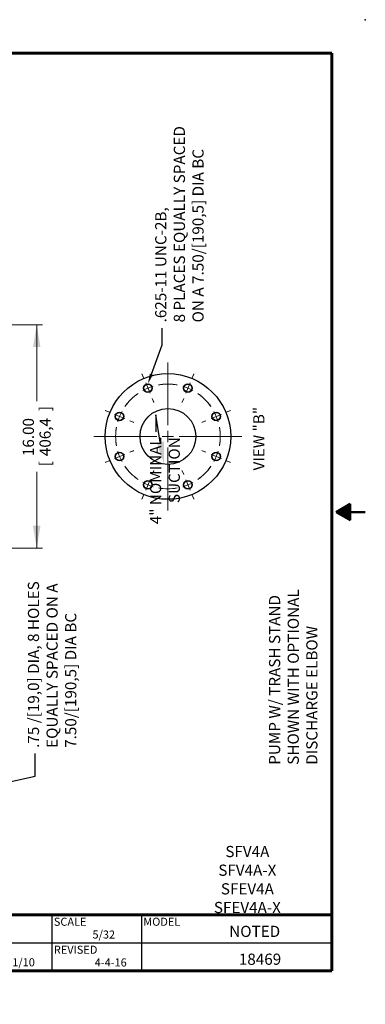
# Model space of a CAD drawing. Units: inches. Extents: x 0 to 17, y 0 to 11.
# Drawn here: x 13.1 to 17, y 0 to 11 of the extents above; entities that cross this region are included whole.
import ezdxf
from ezdxf import colors
from ezdxf.entities.mleader import LeaderData, LeaderLine
from ezdxf.enums import TextEntityAlignment as Align
from ezdxf.lldxf.tags import DXFTag
from ezdxf.math import Vec2, Vec3

# ---------------------------------------------------------------- set-up
doc = ezdxf.new("R2010")
doc.units = ezdxf.units.IN
doc.header["$MEASUREMENT"] = 0
doc.layers.add('10', color=7, linetype='Continuous')
doc.layers.add('Default', color=7, linetype='Continuous')
doc.styles.add('SEACAD_Arial', font='arial.ttf')
tags = doc.linetypes.add('CENTER2', pattern=[1.125, 0.75, -0.125, 0.125, -0.125]).pattern_tags.tags
tags[10:11] = [DXFTag(74, 4), DXFTag(75, 0), DXFTag(340, '0'), DXFTag(46, 0.0), DXFTag(50, 0.0), DXFTag(44, 0.0), DXFTag(45, 0.0)]
tags[8:9] = [DXFTag(74, 4), DXFTag(75, 0), DXFTag(340, '0'), DXFTag(46, 0.0), DXFTag(50, 0.0), DXFTag(44, 0.0), DXFTag(45, 0.0)]
tags[6:7] = [DXFTag(74, 4), DXFTag(75, 0), DXFTag(340, '0'), DXFTag(46, 0.0), DXFTag(50, 0.0), DXFTag(44, 0.0), DXFTag(45, 0.0)]
tags[4:5] = [DXFTag(74, 4), DXFTag(75, 0), DXFTag(340, '0'), DXFTag(46, 0.0), DXFTag(50, 0.0), DXFTag(44, 0.0), DXFTag(45, 0.0)]
doc.dimstyles.new('Outline', dxfattribs={"dimtxt": 0.125, "dimasz": 0.25, "dimexe": 0.0625, "dimexo": 0.0625, "dimgap": 0.03125, "dimtad": 0, "dimtih": 1, "dimtoh": 1, "dimlfac": 6.410256, "dimzin": 4, "dimdsep": 46, "dimtxsty": 'SEACAD_Arial', "dimblk1": '_SE_FILLED', "dimblk2": '_SE_FILLED', "dimsah": 1, "dimcen": 0.0625, "dimadec": 0, "dimazin": 0, "dimtfac": 1, "dimtdec": 1, "dimtofl": 0, "dimtmove": 0, "dimatfit": 3, "dimfxl": 1, "dimtolj": 1, "dimtzin": 4, "dimarcsym": 0})

# ---------------------------------------------------------------- blocks, each defined once
blk = doc.blocks.new('SE')
at = {"layer": 'Default', "color": 7, "linetype": 'Continuous', "lineweight": 15}
for start, end in [(124.7427, 145.2573), (79.7427, 100.2573), (34.7427, 55.2573), (169.7427, 190.2573), (349.7427, 10.2573), (214.7427, 235.2573), (304.7427, 325.2573), (259.7427, 280.2573)]:
    blk.add_arc((14.793, 6.344), 0.585, start, end, dxfattribs=at)
blk = doc.blocks.new('SEANNOT_GROUP28')
at = {"layer": 'Default', "color": 7, "linetype": 'CENTER2', "lineweight": 15}
for p, q in [((14.137, 6.615), (14.095, 6.633)), ((14.31, 6.544), (14.195, 6.591)), ((14.368, 6.52), (14.409, 6.502))]:
    blk.add_line(p, q, dxfattribs=at)
for start, end in [(140.8417, 145.2573), (151.3787, 163.6213), (169.7427, 174.1583)]:
    blk.add_arc((14.793, 6.344), 0.585, start, end, dxfattribs=at)
blk = doc.blocks.new('SEANNOT_GROUP29')
at = {"layer": 'Default', "color": 7, "linetype": 'CENTER2', "lineweight": 15}
for p, q in [((14.521, 7), (14.502, 7.045)), ((14.593, 6.826), (14.545, 6.942)), ((14.617, 6.769), (14.635, 6.724))]:
    blk.add_line(p, q, dxfattribs=at)
for start, end in [(124.7427, 129.5173), (106.3787, 118.6213), (95.4827, 100.2573)]:
    blk.add_arc((14.793, 6.344), 0.585, start, end, dxfattribs=at)
blk = doc.blocks.new('SEANNOT_GROUP30')
at = {"layer": 'Default', "color": 7, "linetype": 'CENTER2', "lineweight": 15}
for p, q in [((14.521, 7), (14.504, 7.041)), ((14.593, 6.826), (14.545, 6.942)), ((14.617, 6.769), (14.634, 6.727))]:
    blk.add_line(p, q, dxfattribs=at)
for start, end in [(124.7427, 129.1583), (106.3787, 118.6213), (95.8417, 100.2573)]:
    blk.add_arc((14.793, 6.344), 0.585, start, end, dxfattribs=at)
blk = doc.blocks.new('SEANNOT_GROUP31')
at = {"layer": 'Default', "color": 7, "linetype": 'CENTER2', "lineweight": 15}
for p, q in [((14.137, 6.615), (14.092, 6.634)), ((14.31, 6.544), (14.195, 6.591)), ((14.368, 6.52), (14.413, 6.501))]:
    blk.add_line(p, q, dxfattribs=at)
for start, end in [(140.4827, 145.2573), (151.3787, 163.6213), (169.7427, 174.5173)]:
    blk.add_arc((14.793, 6.344), 0.585, start, end, dxfattribs=at)
blk = doc.blocks.new('SEANNOT_GROUP32')
at = {"layer": 'Default', "color": 7, "linetype": 'CENTER2', "lineweight": 15}
for p, q in [((14.368, 6.168), (14.413, 6.186)), ((14.137, 6.072), (14.092, 6.053)), ((14.31, 6.144), (14.195, 6.096))]:
    blk.add_line(p, q, dxfattribs=at)
for start, end in [(185.4827, 190.2573), (196.3787, 208.6213), (214.7427, 219.5173)]:
    blk.add_arc((14.793, 6.344), 0.585, start, end, dxfattribs=at)
blk = doc.blocks.new('SEANNOT_GROUP33')
at = {"layer": 'Default', "color": 7, "linetype": 'CENTER2', "lineweight": 15}
for p, q in [((14.368, 6.168), (14.41, 6.185)), ((14.137, 6.072), (14.095, 6.055)), ((14.31, 6.144), (14.195, 6.096))]:
    blk.add_line(p, q, dxfattribs=at)
for start, end in [(185.8264, 190.2573), (196.3787, 208.6213), (214.7427, 219.1736)]:
    blk.add_arc((14.793, 6.344), 0.585, start, end, dxfattribs=at)
blk = doc.blocks.new('SEANNOT_GROUP34')
at = {"layer": 'Default', "color": 7, "linetype": 'CENTER2', "lineweight": 15}
for p, q in [((14.617, 5.919), (14.635, 5.964)), ((14.593, 5.861), (14.545, 5.745)), ((14.521, 5.688), (14.502, 5.643))]:
    blk.add_line(p, q, dxfattribs=at)
for start, end in [(230.4827, 235.2573), (241.3787, 253.6213), (259.7427, 264.5173)]:
    blk.add_arc((14.793, 6.344), 0.585, start, end, dxfattribs=at)
blk = doc.blocks.new('SEANNOT_GROUP35')
at = {"layer": 'Default', "color": 7, "linetype": 'CENTER2', "lineweight": 15}
for p, q in [((14.617, 5.919), (14.634, 5.96)), ((14.593, 5.861), (14.545, 5.745)), ((14.521, 5.688), (14.504, 5.646))]:
    blk.add_line(p, q, dxfattribs=at)
for start, end in [(230.8264, 235.2573), (241.3787, 253.6213), (259.7427, 264.1736)]:
    blk.add_arc((14.793, 6.344), 0.585, start, end, dxfattribs=at)
blk = doc.blocks.new('SEANNOT_GROUP36')
at = {"layer": 'Default', "color": 7, "linetype": 'CENTER2', "lineweight": 15}
for p, q in [((14.969, 5.919), (14.95, 5.964)), ((14.993, 5.861), (15.041, 5.745)), ((15.064, 5.688), (15.083, 5.643))]:
    blk.add_line(p, q, dxfattribs=at)
for start, end in [(286.3787, 298.6213), (304.7427, 309.5173), (275.4827, 280.2573)]:
    blk.add_arc((14.793, 6.344), 0.585, start, end, dxfattribs=at)
blk = doc.blocks.new('SEANNOT_GROUP37')
at = {"layer": 'Default', "color": 7, "linetype": 'CENTER2', "lineweight": 15}
for p, q in [((14.969, 5.919), (14.951, 5.96)), ((14.993, 5.861), (15.041, 5.745)), ((15.064, 5.688), (15.082, 5.646))]:
    blk.add_line(p, q, dxfattribs=at)
for start, end in [(286.3787, 298.6213), (304.7427, 309.1736), (275.8264, 280.2573)]:
    blk.add_arc((14.793, 6.344), 0.585, start, end, dxfattribs=at)
blk = doc.blocks.new('SEANNOT_GROUP38')
at = {"layer": 'Default', "color": 7, "linetype": 'CENTER2', "lineweight": 15}
for p, q in [((15.218, 6.168), (15.173, 6.186)), ((15.275, 6.144), (15.391, 6.096)), ((15.449, 6.072), (15.494, 6.053))]:
    blk.add_line(p, q, dxfattribs=at)
for start, end in [(349.7427, 354.5173), (331.3787, 343.6213), (320.4827, 325.2573)]:
    blk.add_arc((14.793, 6.344), 0.585, start, end, dxfattribs=at)
blk = doc.blocks.new('SEANNOT_GROUP39')
at = {"layer": 'Default', "color": 7, "linetype": 'CENTER2', "lineweight": 15}
for p, q in [((15.218, 6.168), (15.176, 6.185)), ((15.275, 6.144), (15.391, 6.096)), ((15.449, 6.072), (15.49, 6.055))]:
    blk.add_line(p, q, dxfattribs=at)
for start, end in [(349.7427, 354.1736), (331.3787, 343.6213), (320.8264, 325.2573)]:
    blk.add_arc((14.793, 6.344), 0.585, start, end, dxfattribs=at)
blk = doc.blocks.new('SEANNOT_GROUP40')
at = {"layer": 'Default', "color": 7, "linetype": 'CENTER2', "lineweight": 15}
for p, q in [((15.449, 6.615), (15.494, 6.634)), ((15.218, 6.52), (15.173, 6.501)), ((15.275, 6.544), (15.391, 6.591))]:
    blk.add_line(p, q, dxfattribs=at)
for start, end in [(34.7427, 39.5173), (16.3787, 28.6213), (5.4827, 10.2573)]:
    blk.add_arc((14.793, 6.344), 0.585, start, end, dxfattribs=at)
blk = doc.blocks.new('SEANNOT_GROUP41')
at = {"layer": 'Default', "color": 7, "linetype": 'CENTER2', "lineweight": 15}
for p, q in [((15.449, 6.615), (15.49, 6.633)), ((15.218, 6.52), (15.176, 6.502)), ((15.275, 6.544), (15.391, 6.591))]:
    blk.add_line(p, q, dxfattribs=at)
for start, end in [(34.7427, 39.1583), (16.3787, 28.6213), (5.8417, 10.2573)]:
    blk.add_arc((14.793, 6.344), 0.585, start, end, dxfattribs=at)
blk = doc.blocks.new('SEANNOT_GROUP42')
at = {"layer": 'Default', "color": 7, "linetype": 'CENTER2', "lineweight": 15}
for p, q in [((15.064, 7), (15.083, 7.045)), ((14.993, 6.826), (15.041, 6.942)), ((14.969, 6.769), (14.95, 6.724))]:
    blk.add_line(p, q, dxfattribs=at)
for start, end in [(79.7427, 84.5173), (61.3787, 73.6213), (50.4827, 55.2573)]:
    blk.add_arc((14.793, 6.344), 0.585, start, end, dxfattribs=at)
blk = doc.blocks.new('SEANNOT_GROUP43')
at = {"layer": 'Default', "color": 7, "linetype": 'CENTER2', "lineweight": 15}
for p, q in [((15.064, 7), (15.082, 7.041)), ((14.993, 6.826), (15.041, 6.942)), ((14.969, 6.769), (14.952, 6.727))]:
    blk.add_line(p, q, dxfattribs=at)
for start, end in [(79.7427, 84.1583), (61.3787, 73.6213), (50.8417, 55.2573)]:
    blk.add_arc((14.793, 6.344), 0.585, start, end, dxfattribs=at)
blk = doc.blocks.new('SEANNOT_GROUP44')
at = {"layer": 'Default', "color": 7, "linetype": 'CENTER2', "lineweight": 15}
for p, q in [((14.793, 6.469), (14.793, 7.171)), ((14.793, 6.406), (14.793, 6.281)), ((14.668, 6.344), (13.966, 6.344)), ((14.855, 6.344), (14.73, 6.344)), ((14.918, 6.344), (15.62, 6.344)), ((14.793, 6.219), (14.793, 5.517))]:
    blk.add_line(p, q, dxfattribs=at)
blk = doc.blocks.new('DMBLK48')
at = {"layer": 'Default', "linetype": 'Continuous', "lineweight": 15}
for points in [[(13.368, 7.342), (13.326, 7.592), (13.284, 7.342)], [(13.368, 5.346), (13.284, 5.346), (13.326, 5.096)]]:
    blk.add_hatch(color=7, dxfattribs=at).paths.add_polyline_path(points)
at = {"layer": 'Default', "color": 7, "linetype": 'Continuous', "lineweight": 15}
for p, q in [((12.598, 7.592), (13.389, 7.592)), ((13.326, 7.592), (13.326, 6.738)), ((13.326, 5.95), (13.326, 5.096)), ((12.598, 5.096), (13.389, 5.096))]:
    blk.add_line(p, q, dxfattribs=at)
at = {"layer": 'Default', "color": 7, "linetype": 'Continuous', "lineweight": 15, "style": 'SEACAD_Arial'}
for s, p in [(']', (13.357, 6.626)), ('16.00', (13.17, 6.124)), ('406,4', (13.357, 6.124)), ('[', (13.357, 6.012))]:
    blk.add_text(s, height=0.125, rotation=90, dxfattribs=at).set_placement(p, align=Align.TOP_LEFT)
blk = doc.blocks.new('_SE_FILLED')
at = {"color": 0}
blk.add_line((0, 0), (-1, 0), dxfattribs=at)
blk.add_solid([(0, 0), (-1, -0.1665), (-1, 0.1665), (0, 0)], dxfattribs=at)
blk = doc.blocks.new('_DOT')
at = {"color": 0, "linetype": 'ByBlock', "lineweight": -2}
blk.add_line((-0.5, 0), (-1, 0), dxfattribs=at)
at = {"color": 0, "linetype": 'ByBlock', "const_width": 0.5}
blk.add_lwpolyline([(-0.25, 0, 1), (0.25, 0, 1)], format="xyb", close=True, dxfattribs=at)

msp = doc.modelspace()

# ---------------------------------------------------------------- linework, layer by layer
at = {"layer": '10', "color": 7, "linetype": 'Continuous', "lineweight": 60}
for p, q in [((0.375, 10.625), (16.625, 10.625)), ((16.625, 0.375), (16.625, 10.625)), ((0.375, 0.375), (16.625, 0.375))]:
    msp.add_line(p, q, dxfattribs=at)
at = {"layer": '10', "color": 7, "linetype": 'Continuous', "lineweight": 50}
for p, q in [((16.675, 5.5), (16.8309, 5.59)), ((16.675, 5.5), (17, 5.5)), ((16.8309, 5.41), (16.675, 5.5)), ((16.701, 5.515), (16.8309, 5.515)), ((16.727, 5.53), (16.8309, 5.53)), ((16.7529, 5.545), (16.8309, 5.545)), ((16.7789, 5.56), (16.8309, 5.56)), ((16.8049, 5.575), (16.8309, 5.575)), ((16.8309, 5.59), (16.8309, 5.41)), ((16.701, 5.485), (16.8309, 5.485)), ((16.727, 5.47), (16.8309, 5.47)), ((16.7529, 5.455), (16.8309, 5.455)), ((16.7789, 5.44), (16.8309, 5.44)), ((16.8049, 5.425), (16.8309, 5.425))]:
    msp.add_line(p, q, dxfattribs=at)
at = {"layer": '10', "color": 7, "linetype": 'Continuous', "lineweight": 30}
msp.add_point((17, 11), dxfattribs=at)
at = {"layer": 'Default', "color": 7, "linetype": 'Continuous', "lineweight": 60}
msp.add_line((9, 1), (16.625, 1), dxfattribs=at)
at = {"layer": 'Default', "color": 7, "linetype": 'Continuous', "lineweight": 30}
for p, q in [((13.5, 0.375), (13.5, 1)), ((14.5, 0.375), (14.5, 1)), ((12.5, 0.6875), (16.625, 0.6875))]:
    msp.add_line(p, q, dxfattribs=at)
for centre, radius in [((14.7927, 6.3436), 0.702), ((14.5689, 6.8841), 0.0487), ((15.0166, 6.8841), 0.0487), ((14.5689, 6.8841), 0.0451), ((15.0166, 6.8841), 0.0451), ((14.2523, 6.5675), 0.0487), ((14.2523, 6.5675), 0.0451), ((14.7927, 6.3436), 0.312), ((15.3332, 6.5675), 0.0487), ((15.3332, 6.5675), 0.0451), ((14.2523, 6.1198), 0.0487), ((14.2523, 6.1198), 0.0452), ((15.3332, 6.1198), 0.0487), ((15.3332, 6.1198), 0.0452), ((14.5689, 5.8032), 0.0487), ((14.5689, 5.8032), 0.0452), ((15.0166, 5.8032), 0.0487), ((15.0166, 5.8032), 0.0452)]:
    msp.add_circle(centre, radius, dxfattribs=at)

# ---------------------------------------------------------------- block references
at = {"layer": 'Default'}
for name in ['SEANNOT_GROUP44', 'SEANNOT_GROUP29', 'SEANNOT_GROUP30', 'SEANNOT_GROUP42', 'SEANNOT_GROUP43', 'SE', 'SEANNOT_GROUP31', 'SEANNOT_GROUP28', 'SEANNOT_GROUP40', 'SEANNOT_GROUP41', 'SEANNOT_GROUP32', 'SEANNOT_GROUP33', 'SEANNOT_GROUP38', 'SEANNOT_GROUP39', 'SEANNOT_GROUP34', 'SEANNOT_GROUP35', 'SEANNOT_GROUP36', 'SEANNOT_GROUP37']:
    msp.add_blockref(name, (0, 0), dxfattribs=at)

# ---------------------------------------------------------------- texts
at = {"layer": 'Default', "char_height": 0.125, "attachment_point": 1, "rotation": 90}
for s, insert, width in [('{\\fArial|b1||i0||c0|p34;\\C7;\\H0.125;\\W1.;VIEW "B"}', (15.7465, 5.9639), 0.933782), ('{\\fArial|b0||i0||c0|p34;\\C7;\\H0.125;\\W1.;PUMP W/ TRASH STAND\\P}{\\fArial|b0||i0||c0|p34;\\C7;\\H0.125;\\W1.;SHOWN WITH OPTIONAL \\P}{\\fArial|b0||i0||c0|p34;\\C7;\\H0.125;\\W1.;DISCHARGE ELBOW}', (15.9232, 2.6762), 2.151907)]:
    msp.add_mtext(s, dxfattribs=dict(at, insert=insert, width=width))
at = {"layer": 'Default'}
for s, insert, char_height, width, attachment_point in [('{\\fArial|b0||i0||c0|p34;\\C7;\\H0.125;\\W1.;SFV4A\\P}{\\fArial|b0||i0||c0|p34;\\C7;\\H0.125;\\W1.;SFV4A-X\\P}{\\fArial|b0||i0||c0|p34;\\C7;\\H0.125;\\W1.;SFEV4A\\P}{\\fArial|b0||i0||c0|p34;\\C7;\\H0.125;\\W1.;SFEV4A-X}', (15.6812, 1.7691), 0.125, 0.909546, 2), ('{\\fHelvetica-Narrow|b1||i0||c0|p34;\\C7;\\H9.e-002;\\W1.;SCALE}', (13.5172, 0.9674), 0.09, 0.57, 1), ('{\\fHelvetica-Narrow|b1||i0||c0|p34;\\C7;\\H9.e-002;\\W1.;MODEL}', (14.5172, 0.9674), 0.09, 0.57, 1), ('{\\fHelvetica-Narrow|b1||i0||c0|p34;\\C7;\\H9.e-002;\\W1.;REVISED}', (13.5172, 0.6549), 0.09, 0.57, 1)]:
    msp.add_mtext(s, dxfattribs=dict(at, insert=insert, char_height=char_height, width=width, attachment_point=attachment_point))

# ---------------------------------------------------------------- dimensions: what is measured, and where the dimension line sits
at = {"layer": 'Default', "color": 7, "linetype": 'Continuous', "lineweight": 15}
dim = msp.add_linear_dim(base=(13.3261, 7.5916), p1=(12.5359, 7.5916), p2=(12.5359, 5.0956), angle=270, text='\\A1;<>', dimstyle='Outline', override={"dimpost": '\\X'}, dxfattribs=at)
dim.commit()
dim.dimension.update_dxf_attribs({"geometry": 'DMBLK48', "text_midpoint": (13.3261, 6.3436), "dimtype": 161})

# ---------------------------------------------------------------- leaders
ml = msp.add_multileader_mtext('Standard', dxfattribs=at)
ml.set_content('{\\pxsm0.9;\\fArial|b0||i0||c0|p34;\\W1.;.625-11 UNC-2B,\\P8 PLACES EQUALLY SPACED\\PON A 7.50/[190,5] DIA BC\\P}', color=256)
ml.set_leader_properties()
ml.build(insert=Vec2(0, 0))
ml.multileader.update_dxf_attribs({"dogleg_length": 0.1875, "arrow_head_size": 0.1126})
ctx = ml.context
ctx.base_point, ctx.char_height, ctx.arrow_head_size, ctx.landing_gap_size = Vec3(14.7026, 7.5281), 0.125, 0.1126, 0.0625
notes = []
notes.append((ctx, [(0, (1, 1, 0), (14.7301, 7.3681), (0, 1), 0.1875, [(0, [(14.5689, 6.9328)], 0, [])])]))
ctx.mtext.insert, ctx.mtext.text_direction = Vec3(14.6503, 7.6181), Vec3(0, 1)
ml = msp.add_multileader_mtext('Standard', dxfattribs=at)
ml.set_content('{\\pxsm0.9;\\fArial|b0||i0||c0|p34;\\W1.;4" NOMINAL \\PSUCTION\\P}', color=256)
ml.set_leader_properties()
ml.build(insert=Vec2(0, 0))
ml.multileader.update_dxf_attribs({"dogleg_length": 0.1875, "arrow_head_size": 0.25})
ctx = ml.context
ctx.base_point, ctx.char_height, ctx.arrow_head_size, ctx.landing_gap_size = Vec3(14.6291, 5.2509), 0.125, 0.25, 0.0625
ctx.text_align_type = 2
notes.append((ctx, [(0, (1, 1, 0), (14.6566, 6.5849), (0, -1), 0.1875, [(0, [(14.7489, 6.0347)], 0, [])])]))
ctx.mtext.insert, ctx.mtext.text_direction, ctx.mtext.alignment = Vec3(14.593, 6.3349), Vec3(0, 1), 3
ml = msp.add_multileader_mtext('Standard', dxfattribs=at)
ml.set_content('{\\pxsm0.9;\\fArial|b0||i0||c0|p34;\\W1.;.75 /[19,0] DIA, 8 HOLES\\PEQUALLY SPACED ON A\\P7.50/[190,5] DIA BC\\P}', color=256)
ml.set_leader_properties()
ml.build(insert=Vec2(0, 0))
ml.multileader.update_dxf_attribs({"dogleg_length": 0.2544, "arrow_head_size": 0.25})
ctx = ml.context
ctx.base_point, ctx.char_height, ctx.arrow_head_size, ctx.landing_gap_size = Vec3(13.2792, 2.7749), 0.125, 0.25, 0.0625
notes.append((ctx, [(0, (1, 1, 0), (13.3067, 2.548), (0, 1), 0.2544, [(0, [(11.6434, 2.1883)], 0, [])])]))
ctx.mtext.insert, ctx.mtext.text_direction = Vec3(13.2269, 2.8649), Vec3(0, 1)
ml = msp.add_multileader_mtext('Standard', dxfattribs=at)
ml.set_content('{\\pxsm0.9;\\fMicrosoft Sans Serif|b0||i0||c0|p34;\\W1.;NOTED\\P}', color=256)
ml.set_leader_properties()
ml.set_arrow_properties(name='DOT')
ml.build(insert=Vec2(0, 0))
ml.multileader.update_dxf_attribs({"leader_type": 0, "dogleg_length": 0, "arrow_head_size": 0.125})
ctx = ml.context
ctx.base_point, ctx.char_height, ctx.arrow_head_size, ctx.landing_gap_size = Vec3(15.3789, 0.8136), 0.125, 0.125, 0.0625
ctx.text_align_type = 1
notes.append((ctx, [(0, (0, 0, 0), (0, 0), (1, 0), 1, [])]))
ctx.mtext.insert, ctx.mtext.alignment = Vec3(15.7632, 0.8771), 2
ml = msp.add_multileader_mtext('Standard', dxfattribs=at)
ml.set_content('{\\pxsm0.9;\\fHelvetica-Narrow|b0||i0||c0|p34;\\W1.;5/32\\P}', color=256)
ml.set_leader_properties()
ml.set_arrow_properties(name='DOT')
ml.build(insert=Vec2(0, 0))
ml.multileader.update_dxf_attribs({"leader_type": 0, "dogleg_length": 0, "arrow_head_size": 0.09})
ctx = ml.context
ctx.base_point, ctx.char_height, ctx.arrow_head_size, ctx.landing_gap_size = Vec3(13.8897, 0.7785), 0.09, 0.09, 0.045
ctx.text_align_type = 1
notes.append((ctx, [(0, (0, 0, 0), (0, 0), (1, 0), 1, [])]))
ctx.mtext.insert, ctx.mtext.alignment = Vec3(14.0756, 0.8246), 2
ml = msp.add_multileader_mtext('Standard', dxfattribs=at)
ml.set_content('{\\pxsm0.9;\\fHelvetica-Narrow|b1||i0||c0|p34;\\W1.;18469\\P}', color=256)
ml.set_leader_properties()
ml.set_arrow_properties(name='DOT')
ml.build(insert=Vec2(0, 0))
ml.multileader.update_dxf_attribs({"leader_type": 0, "dogleg_length": 0, "arrow_head_size": 0.125})
ctx = ml.context
ctx.base_point, ctx.char_height, ctx.arrow_head_size, ctx.landing_gap_size = Vec3(15.5414, 0.5022), 0.125, 0.125, 0.0625
ctx.text_align_type = 1
notes.append((ctx, [(0, (0, 0, 0), (0, 0), (1, 0), 1, [])]))
ctx.mtext.insert, ctx.mtext.alignment = Vec3(15.8226, 0.5663), 2
ml = msp.add_multileader_mtext('Standard', dxfattribs=at)
ml.set_content('{\\pxsm0.9;\\fHelvetica-Narrow|b0||i0||c0|p34;\\W1.;08/11/10\\P}', color=256)
ml.set_leader_properties()
ml.set_arrow_properties(name='DOT')
ml.build(insert=Vec2(0, 0))
ml.multileader.update_dxf_attribs({"leader_type": 0, "dogleg_length": 0, "arrow_head_size": 0.09})
ctx = ml.context
ctx.base_point, ctx.char_height, ctx.arrow_head_size, ctx.landing_gap_size = Vec3(12.7664, 0.4686), 0.09, 0.09, 0.045
ctx.text_align_type = 1
notes.append((ctx, [(0, (0, 0, 0), (0, 0), (1, 0), 1, [])]))
ctx.mtext.insert, ctx.mtext.alignment = Vec3(13.0527, 0.5148), 2
ml = msp.add_multileader_mtext('Standard', dxfattribs=at)
ml.set_content('{\\pxsm0.9;\\fHelvetica-Narrow|b0||i0||c0|p34;\\W1.;4-4-16\\P}', color=256)
ml.set_leader_properties()
ml.set_arrow_properties(name='DOT')
ml.build(insert=Vec2(0, 0))
ml.multileader.update_dxf_attribs({"leader_type": 0, "dogleg_length": 0, "arrow_head_size": 0.09})
ctx = ml.context
ctx.base_point, ctx.char_height, ctx.arrow_head_size, ctx.landing_gap_size = Vec3(13.8844, 0.4664), 0.09, 0.09, 0.045
notes.append((ctx, [(0, (0, 0, 0), (0, 0), (1, 0), 1, [])]))
ctx.mtext.insert = Vec3(13.9744, 0.5126)
for ctx, leaders in notes:
    for number, flags, end, landing, length, lines in leaders:
        leader = LeaderData()
        leader.index, (leader.has_last_leader_line, leader.has_dogleg_vector, leader.attachment_direction) = number, flags
        leader.last_leader_point, leader.dogleg_vector, leader.dogleg_length = Vec3(end), Vec3(landing), length
        for number, points, colour, breaks in lines:
            line = LeaderLine()
            line.index, line.vertices, line.color, line.breaks = number, Vec3.list(points), colors.encode_raw_color(colour), breaks
            leader.lines.append(line)
        ctx.leaders.append(leader)

doc.saveas('drawing.dxf')
